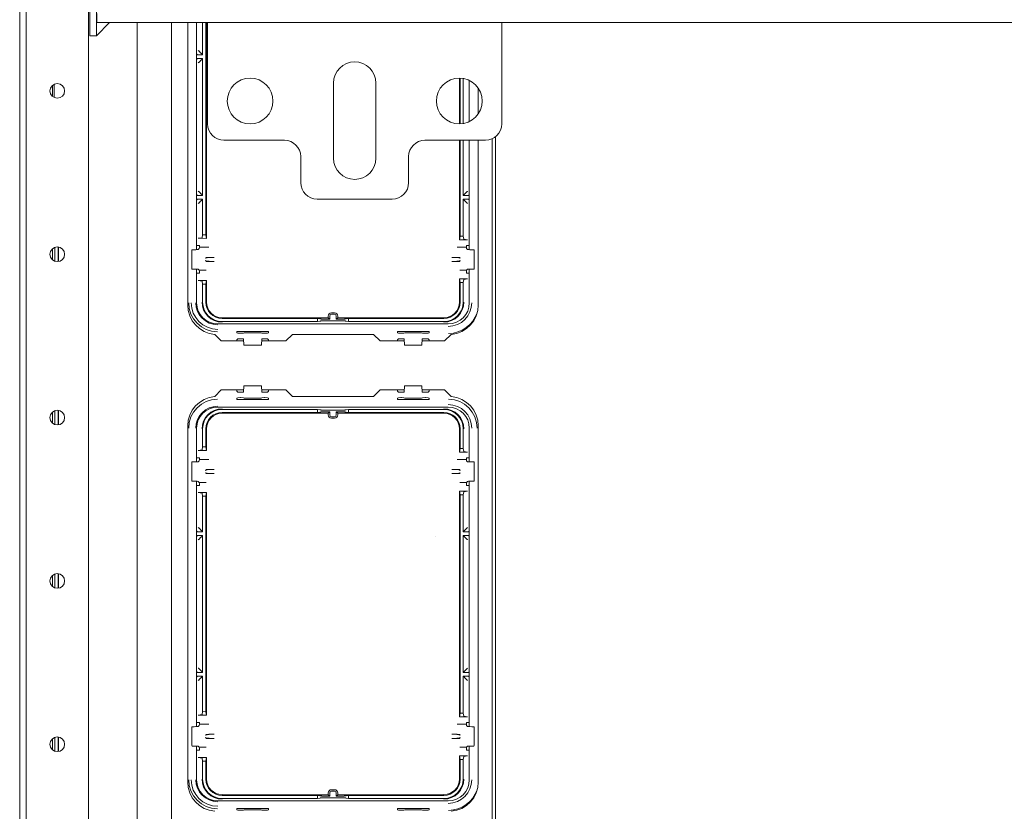
# Model space of a CAD drawing. Units: millimetres. Extents: x 1968 to 9305, y 379 to 6037.
# Drawn here: x 4326 to 4628, y 1097 to 1340 of the extents above; entities that cross this region are included whole.
import ezdxf

# ---------------------------------------------------------------- set-up
doc = ezdxf.new("R2010")
doc.units = ezdxf.units.MM
doc.layers.add('Trimetric', color=7, linetype='Continuous')

msp = doc.modelspace()

# ---------------------------------------------------------------- linework, layer by layer
at = {"layer": 'Trimetric', "color": 3, "linetype": 'Continuous', "lineweight": 18}
for p, q in [((4326.5, 450.13), (4326.5, 1435.53)), ((4380.63, 1269.23), (4380.63, 1338.73)), ((4464.07, 1321.02), (4464.07, 1308.44)), ((4336.5, 1319.5), (4336.5, 1316.15)), ((4464.07, 1302.73), (4464.07, 1269.23)), ((4336.5, 1269.5), (4336.5, 1266.15)), ((4337.29, 1265.69), (4337.29, 1269.95)), ((4338.27, 1265.59), (4338.27, 1270.05)), ((4380.63, 1252.96), (4380.63, 1263.27)), ((4464.07, 1263.27), (4464.07, 1252.96)), ((4457.61, 1246.5), (4387.09, 1246.5)), ((4402.63, 1244.19), (4392.94, 1244.19)), ((4392.94, 1244.19), (4392.94, 1244.01)), ((4392.95, 1243.76), (4392.94, 1244.01)), ((4392.96, 1241.62), (4392.94, 1241.28)), ((4392.95, 1243.76), (4393.27, 1243.64)), ((4392.96, 1241.62), (4393.27, 1241.93)), ((4393.27, 1243.64), (4394.03, 1243.63)), ((4393.27, 1241.93), (4394.03, 1241.96)), ((4394.03, 1243.63), (4394.17, 1243.63)), ((4394.03, 1241.96), (4394.17, 1241.96)), ((4394.17, 1243.63), (4394.93, 1243.64)), ((4394.17, 1241.96), (4394.93, 1241.93)), ((4394.93, 1243.64), (4395.21, 1243.74)), ((4394.93, 1241.93), (4395.01, 1241.86)), ((4395.01, 1241.86), (4395.02, 1241.74)), ((4395.02, 1241.74), (4395.11, 1240.21)), ((4395.21, 1243.74), (4400.35, 1243.74)), ((4400.35, 1243.74), (4400.63, 1243.64)), ((4400.46, 1240.21), (4400.54, 1241.74)), ((4400.54, 1241.74), (4400.55, 1241.86)), ((4400.55, 1241.86), (4400.63, 1241.93)), ((4400.63, 1243.64), (4401.39, 1243.63)), ((4400.63, 1241.93), (4401.39, 1241.96)), ((4401.39, 1243.63), (4401.54, 1243.63)), ((4401.39, 1241.96), (4401.54, 1241.96)), ((4401.54, 1243.63), (4402.3, 1243.64)), ((4401.54, 1241.96), (4402.3, 1241.93)), ((4402.3, 1243.64), (4402.62, 1243.76)), ((4402.3, 1241.93), (4402.61, 1241.62)), ((4402.62, 1241.28), (4402.61, 1241.62)), ((4402.63, 1244.01), (4402.62, 1243.76)), ((4402.63, 1244.01), (4402.63, 1244.19)), ((4442.07, 1244.19), (4451.75, 1244.19)), ((4442.07, 1244.01), (4442.07, 1244.19)), ((4442.07, 1244.01), (4442.08, 1243.76)), ((4442.09, 1241.62), (4442.07, 1241.28)), ((4442.4, 1243.64), (4442.08, 1243.76)), ((4442.4, 1241.93), (4442.09, 1241.62)), ((4443.16, 1243.63), (4442.4, 1243.64)), ((4443.16, 1241.96), (4442.4, 1241.93)), ((4443.3, 1243.63), (4443.16, 1243.63)), ((4443.3, 1241.96), (4443.16, 1241.96)), ((4444.06, 1243.64), (4443.3, 1243.63)), ((4444.06, 1241.93), (4443.3, 1241.96)), ((4444.34, 1243.74), (4444.06, 1243.64)), ((4444.14, 1241.86), (4444.06, 1241.93)), ((4444.15, 1241.74), (4444.14, 1241.86)), ((4444.24, 1240.21), (4444.15, 1241.74)), ((4449.48, 1243.74), (4444.34, 1243.74)), ((4449.76, 1243.64), (4449.48, 1243.74)), ((4449.67, 1241.74), (4449.58, 1240.21)), ((4449.68, 1241.86), (4449.67, 1241.74)), ((4449.76, 1241.93), (4449.68, 1241.86)), ((4450.52, 1243.63), (4449.76, 1243.64)), ((4450.52, 1241.96), (4449.76, 1241.93)), ((4450.67, 1243.63), (4450.52, 1243.63)), ((4450.67, 1241.96), (4450.52, 1241.96)), ((4451.43, 1243.64), (4450.67, 1243.63)), ((4451.43, 1241.93), (4450.67, 1241.96)), ((4451.75, 1243.76), (4451.43, 1243.64)), ((4451.74, 1241.62), (4451.43, 1241.93)), ((4451.75, 1241.28), (4451.74, 1241.62)), ((4451.75, 1244.19), (4451.75, 1244.01)), ((4451.75, 1243.76), (4451.75, 1244.01)), ((4395.11, 1240.21), (4395.12, 1240.09)), ((4395.12, 1240.09), (4395.21, 1240.01)), ((4395.21, 1240.01), (4400.36, 1240.01)), ((4400.36, 1240.01), (4400.44, 1240.09)), ((4400.44, 1240.09), (4400.46, 1240.21)), ((4444.25, 1240.09), (4444.24, 1240.21)), ((4444.34, 1240.01), (4444.25, 1240.09)), ((4449.49, 1240.01), (4444.34, 1240.01)), ((4449.57, 1240.09), (4449.49, 1240.01)), ((4449.58, 1240.21), (4449.57, 1240.09)), ((4392.94, 1226.28), (4392.96, 1225.93)), ((4395.02, 1225.81), (4395.11, 1227.35)), ((4395.11, 1227.35), (4395.12, 1227.46)), ((4395.12, 1227.46), (4395.21, 1227.55)), ((4395.21, 1227.55), (4400.36, 1227.55)), ((4400.36, 1227.55), (4400.44, 1227.46)), ((4400.44, 1227.46), (4400.46, 1227.35)), ((4400.46, 1227.35), (4400.54, 1225.81)), ((4402.61, 1225.93), (4402.62, 1226.28)), ((4442.07, 1226.28), (4442.09, 1225.93)), ((4444.24, 1227.35), (4444.15, 1225.81)), ((4444.25, 1227.46), (4444.24, 1227.35)), ((4444.34, 1227.55), (4444.25, 1227.46)), ((4449.49, 1227.55), (4444.34, 1227.55)), ((4449.57, 1227.46), (4449.49, 1227.55)), ((4449.58, 1227.35), (4449.57, 1227.46)), ((4449.67, 1225.81), (4449.58, 1227.35)), ((4451.74, 1225.93), (4451.75, 1226.28)), ((4392.95, 1223.8), (4392.94, 1223.54)), ((4392.94, 1223.37), (4392.94, 1223.54)), ((4402.63, 1223.37), (4392.94, 1223.37)), ((4392.95, 1223.8), (4393.27, 1223.92)), ((4392.96, 1225.93), (4393.27, 1225.62)), ((4393.27, 1225.62), (4394.03, 1225.59)), ((4393.27, 1223.92), (4394.03, 1223.93)), ((4394.03, 1225.59), (4394.17, 1225.59)), ((4394.03, 1223.93), (4394.17, 1223.93)), ((4394.17, 1225.59), (4394.93, 1225.62)), ((4394.17, 1223.93), (4394.93, 1223.92)), ((4394.93, 1225.62), (4395.01, 1225.7)), ((4394.93, 1223.92), (4395.21, 1223.81)), ((4395.01, 1225.7), (4395.02, 1225.81)), ((4395.21, 1223.81), (4400.35, 1223.81)), ((4400.35, 1223.81), (4400.63, 1223.92)), ((4400.54, 1225.81), (4400.55, 1225.7)), ((4400.55, 1225.7), (4400.63, 1225.62)), ((4400.63, 1225.62), (4401.39, 1225.59)), ((4400.63, 1223.92), (4401.39, 1223.93)), ((4401.39, 1225.59), (4401.54, 1225.59)), ((4401.39, 1223.93), (4401.54, 1223.93)), ((4401.54, 1225.59), (4402.3, 1225.62)), ((4401.54, 1223.93), (4402.3, 1223.92)), ((4402.3, 1225.62), (4402.61, 1225.93)), ((4402.3, 1223.92), (4402.62, 1223.8)), ((4402.63, 1223.55), (4402.62, 1223.8)), ((4402.63, 1223.55), (4402.63, 1223.37)), ((4442.07, 1223.55), (4442.08, 1223.8)), ((4442.07, 1223.55), (4442.07, 1223.37)), ((4442.07, 1223.37), (4451.75, 1223.37)), ((4442.4, 1223.92), (4442.08, 1223.8)), ((4442.4, 1225.62), (4442.09, 1225.93)), ((4443.16, 1225.59), (4442.4, 1225.62)), ((4443.16, 1223.93), (4442.4, 1223.92)), ((4443.3, 1225.59), (4443.16, 1225.59)), ((4443.3, 1223.93), (4443.16, 1223.93)), ((4444.06, 1225.62), (4443.3, 1225.59)), ((4444.06, 1223.92), (4443.3, 1223.93)), ((4444.14, 1225.7), (4444.06, 1225.62)), ((4444.34, 1223.81), (4444.06, 1223.92)), ((4444.15, 1225.81), (4444.14, 1225.7)), ((4449.48, 1223.81), (4444.34, 1223.81)), ((4449.76, 1223.92), (4449.48, 1223.81)), ((4449.68, 1225.7), (4449.67, 1225.81)), ((4449.76, 1225.62), (4449.68, 1225.7)), ((4450.52, 1225.59), (4449.76, 1225.62)), ((4450.52, 1223.93), (4449.76, 1223.92)), ((4450.67, 1225.59), (4450.52, 1225.59)), ((4450.67, 1223.93), (4450.52, 1223.93)), ((4451.43, 1225.62), (4450.67, 1225.59)), ((4451.43, 1223.92), (4450.67, 1223.93)), ((4451.74, 1225.93), (4451.43, 1225.62)), ((4451.75, 1223.8), (4451.43, 1223.92)), ((4451.75, 1223.8), (4451.75, 1223.54)), ((4451.75, 1223.37), (4451.75, 1223.54)), ((4387.09, 1221.05), (4457.61, 1221.05)), ((4336.5, 1219.51), (4336.5, 1216.15)), ((4337.29, 1215.68), (4337.29, 1219.96)), ((4338.27, 1215.58), (4338.27, 1220.06)), ((4380.63, 1204.28), (4380.63, 1214.59)), ((4464.07, 1214.59), (4464.07, 1204.28)), ((4380.63, 1123.23), (4380.63, 1198.33)), ((4464.07, 1198.33), (4464.07, 1123.23)), ((4453.8, 1181.55), (4453.8, 1181.56)), ((4336.5, 1169.51), (4336.5, 1166.15)), ((4337.29, 1165.69), (4337.29, 1169.96)), ((4338.27, 1165.59), (4338.27, 1170.05)), ((4336.5, 1119.51), (4336.5, 1116.15)), ((4337.29, 1115.68), (4337.29, 1119.95)), ((4338.27, 1115.59), (4338.27, 1120.05)), ((4380.63, 1106.96), (4380.63, 1117.27)), ((4464.07, 1117.27), (4464.07, 1106.96)), ((4457.61, 1100.5), (4387.09, 1100.5)), ((4402.63, 1098.19), (4392.94, 1098.19)), ((4392.94, 1098.19), (4392.94, 1098.01)), ((4392.95, 1097.76), (4392.94, 1098.01)), ((4392.95, 1097.76), (4393.27, 1097.64)), ((4393.27, 1097.64), (4394.03, 1097.63)), ((4394.03, 1097.63), (4394.17, 1097.63)), ((4394.17, 1097.63), (4394.93, 1097.64)), ((4394.93, 1097.64), (4395.21, 1097.74)), ((4395.21, 1097.74), (4400.35, 1097.74)), ((4400.35, 1097.74), (4400.63, 1097.64)), ((4400.63, 1097.64), (4401.39, 1097.63)), ((4401.39, 1097.63), (4401.54, 1097.63)), ((4401.54, 1097.63), (4402.3, 1097.64)), ((4402.3, 1097.64), (4402.62, 1097.76)), ((4402.63, 1098.01), (4402.62, 1097.76)), ((4402.63, 1098.01), (4402.63, 1098.19)), ((4442.07, 1098.19), (4451.75, 1098.19)), ((4442.07, 1098.01), (4442.07, 1098.19)), ((4442.07, 1098.01), (4442.08, 1097.76)), ((4442.4, 1097.64), (4442.08, 1097.76)), ((4443.16, 1097.63), (4442.4, 1097.64)), ((4443.3, 1097.63), (4443.16, 1097.63)), ((4444.06, 1097.64), (4443.3, 1097.63)), ((4444.34, 1097.74), (4444.06, 1097.64)), ((4449.48, 1097.74), (4444.34, 1097.74)), ((4449.76, 1097.64), (4449.48, 1097.74)), ((4450.52, 1097.63), (4449.76, 1097.64)), ((4450.67, 1097.63), (4450.52, 1097.63)), ((4451.43, 1097.64), (4450.67, 1097.63)), ((4451.75, 1097.76), (4451.43, 1097.64)), ((4451.75, 1098.19), (4451.75, 1098.01)), ((4451.75, 1097.76), (4451.75, 1098.01))]:
    msp.add_line(p, q, dxfattribs=at)
at = {"layer": 'Trimetric', "color": 123, "linetype": 'Continuous', "lineweight": 18}
for p, q in [((4328.5, 452.83), (4328.5, 1432.83)), ((4347.5, 1425.33), (4347.5, 460.33))]:
    msp.add_line(p, q, dxfattribs=at)
at = {"layer": 'Trimetric', "color": 30, "linetype": 'Continuous', "lineweight": 18}
for p, q in [((4348, 1334.73), (4348, 1400.33)), ((4350, 1334.73), (4350, 1400.33)), ((4384.01, 1338.73), (4350.1, 1338.73)), ((4874, 1338.73), (4474, 1338.73)), ((4350, 1334.73), (4348, 1334.73))]:
    msp.add_line(p, q, dxfattribs=at)
at = {"layer": 'Trimetric', "color": 1, "linetype": 'Continuous', "lineweight": 18}
for p, q in [((4350, 1338.73), (4354, 1338.73)), ((4354, 1338.73), (4350, 1334.73))]:
    msp.add_line(p, q, dxfattribs=at)
at = {"layer": 'Trimetric', "color": 43, "linetype": 'Continuous', "lineweight": 18}
for p, q in [((4362.4, 1338.72), (4362.4, 790.78)), ((4372.9, 790.78), (4372.9, 1338.72)), ((4471.1, 1303.19), (4471.1, 793.78)), ((4472.1, 1303.8), (4472.1, 793.78)), ((4338.33, 1270.05), (4338.33, 1265.59)), ((4338.33, 1220.04), (4338.33, 1215.59)), ((4338.33, 1170.05), (4338.33, 1165.6)), ((4338.33, 1120.04), (4338.33, 1115.59))]:
    msp.add_line(p, q, dxfattribs=at)
at = {"layer": 'Trimetric', "color": 9, "linetype": 'Continuous', "lineweight": 18}
for p, q in [((4377.9, 1338.73), (4377.9, 1252.28)), ((4466.8, 1310.81), (4466.8, 1318.65)), ((4466.8, 1252.28), (4466.8, 1302.73)), ((4386.16, 1243.31), (4388.19, 1241.28)), ((4388.19, 1241.28), (4395.05, 1241.28)), ((4400.51, 1241.28), (4407.94, 1241.28)), ((4407.94, 1241.28), (4409.94, 1243.28)), ((4409.94, 1243.28), (4434.76, 1243.28)), ((4434.76, 1243.28), (4436.76, 1241.28)), ((4436.76, 1241.28), (4444.18, 1241.28)), ((4449.64, 1241.28), (4456.51, 1241.28)), ((4456.51, 1241.28), (4458.54, 1243.31)), ((4388.19, 1226.28), (4386.16, 1224.25)), ((4395.05, 1226.28), (4388.19, 1226.28)), ((4407.94, 1226.28), (4400.51, 1226.28)), ((4409.94, 1224.28), (4407.94, 1226.28)), ((4436.76, 1226.28), (4434.76, 1224.28)), ((4444.18, 1226.28), (4436.76, 1226.28)), ((4456.51, 1226.28), (4449.64, 1226.28)), ((4458.54, 1224.25), (4456.51, 1226.28)), ((4434.76, 1224.28), (4409.94, 1224.28)), ((4377.9, 1215.28), (4377.9, 1106.28)), ((4466.8, 1106.28), (4466.8, 1215.28))]:
    msp.add_line(p, q, dxfattribs=at)
at = {"layer": 'Trimetric', "color": 11, "linetype": 'Continuous', "lineweight": 18}
for p, q in [((4382.48, 1328.87), (4382.48, 1338.73)), ((4383.43, 1273.81), (4383.43, 1338.73)), ((4383.65, 1272.69), (4383.65, 1338.73)), ((4380.71, 1329.06), (4380.63, 1329.13)), ((4380.86, 1328.9), (4380.71, 1329.06)), ((4380.86, 1328.9), (4381.62, 1328.87)), ((4382.48, 1328.87), (4381.62, 1328.87)), ((4382.48, 1328.87), (4382.29, 1329.06)), ((4380.71, 1327.55), (4380.63, 1327.47)), ((4380.86, 1327.7), (4380.71, 1327.55)), ((4381.62, 1327.73), (4380.86, 1327.7)), ((4382.48, 1327.73), (4381.62, 1327.73)), ((4382.48, 1327.73), (4382.29, 1327.55)), ((4382.48, 1285.83), (4382.48, 1327.73)), ((4461.04, 1307.73), (4461.04, 1321.73)), ((4461.26, 1307.73), (4461.26, 1321.72)), ((4462.22, 1307.83), (4462.22, 1321.62)), ((4461.04, 1272.22), (4461.04, 1302.73)), ((4461.26, 1273.33), (4461.26, 1302.73)), ((4462.22, 1285.83), (4462.22, 1302.73)), ((4380.71, 1286.01), (4380.63, 1286.09)), ((4380.71, 1284.5), (4380.63, 1284.42)), ((4380.86, 1285.85), (4380.71, 1286.01)), ((4380.86, 1284.66), (4380.71, 1284.5)), ((4380.86, 1285.85), (4381.62, 1285.83)), ((4381.62, 1284.68), (4380.86, 1284.66)), ((4382.48, 1285.83), (4381.62, 1285.83)), ((4382.48, 1284.68), (4381.62, 1284.68)), ((4382.48, 1285.83), (4382.29, 1286.01)), ((4382.48, 1284.68), (4382.29, 1284.5)), ((4382.48, 1273.82), (4382.48, 1284.68)), ((4462.22, 1285.83), (4462.4, 1286.01)), ((4462.22, 1285.83), (4463.07, 1285.83)), ((4462.22, 1284.68), (4463.07, 1284.68)), ((4462.22, 1284.68), (4462.4, 1284.5)), ((4462.22, 1273.33), (4462.22, 1284.68)), ((4463.07, 1285.83), (4463.83, 1285.85)), ((4463.83, 1284.66), (4463.07, 1284.68)), ((4463.83, 1285.85), (4463.99, 1286.01)), ((4463.83, 1284.66), (4463.99, 1284.5)), ((4464.07, 1286.09), (4463.99, 1286.01)), ((4464.07, 1284.42), (4463.99, 1284.5)), ((4382.29, 1272.9), (4381.15, 1272.71)), ((4383.65, 1272.69), (4381.15, 1272.71)), ((4382.29, 1272.9), (4382.48, 1273.82)), ((4383.43, 1273.81), (4382.48, 1273.82)), ((4383.65, 1272.69), (4383.43, 1273.81)), ((4461.04, 1272.22), (4461.26, 1273.33)), ((4463.54, 1272.2), (4461.04, 1272.22)), ((4462.22, 1273.33), (4461.26, 1273.33)), ((4462.4, 1272.4), (4462.22, 1273.33)), ((4463.54, 1272.2), (4462.4, 1272.4)), ((4379.29, 1269.21), (4379.17, 1269.09)), ((4379.17, 1269.09), (4379.17, 1263.41)), ((4379.9, 1269.21), (4379.29, 1269.21)), ((4379.9, 1269.21), (4380.44, 1269.22)), ((4380.44, 1269.22), (4380.84, 1269.24)), ((4380.63, 1270.48), (4381.47, 1270.48)), ((4380.84, 1269.24), (4381.14, 1269.26)), ((4381.46, 1269.58), (4381.14, 1269.26)), ((4381.47, 1269.96), (4381.46, 1269.58)), ((4381.47, 1269.96), (4381.47, 1270.48)), ((4384.37, 1269.96), (4381.47, 1269.96)), ((4460.32, 1269.96), (4463.22, 1269.96)), ((4464.07, 1270.48), (4463.22, 1270.48)), ((4463.22, 1270.48), (4463.22, 1269.96)), ((4463.22, 1269.96), (4463.23, 1269.58)), ((4463.23, 1269.58), (4463.55, 1269.26)), ((4463.85, 1269.24), (4463.55, 1269.26)), ((4464.26, 1269.22), (4463.85, 1269.24)), ((4464.8, 1269.21), (4464.26, 1269.22)), ((4464.8, 1269.21), (4465.4, 1269.21)), ((4465.4, 1269.21), (4465.53, 1269.09)), ((4465.53, 1269.09), (4465.53, 1263.41)), ((4383.38, 1266.63), (4383.61, 1266.86)), ((4383.86, 1266.76), (4383.38, 1266.63)), ((4383.61, 1265.64), (4383.38, 1265.87)), ((4383.38, 1265.87), (4383.86, 1265.74)), ((4383.61, 1266.86), (4384.37, 1266.88)), ((4384.37, 1265.61), (4383.61, 1265.64)), ((4383.86, 1266.76), (4384.43, 1266.84)), ((4383.86, 1265.74), (4384.43, 1265.66)), ((4384.37, 1266.88), (4385.98, 1266.88)), ((4385.98, 1265.61), (4384.37, 1265.61)), ((4385.98, 1266.88), (4384.43, 1266.84)), ((4384.43, 1265.66), (4385.98, 1265.61)), ((4458.72, 1266.88), (4460.26, 1266.84)), ((4460.32, 1266.88), (4458.72, 1266.88)), ((4460.26, 1265.66), (4458.72, 1265.61)), ((4458.72, 1265.61), (4460.32, 1265.61)), ((4460.84, 1266.76), (4460.26, 1266.84)), ((4460.84, 1265.74), (4460.26, 1265.66)), ((4461.08, 1266.86), (4460.32, 1266.88)), ((4460.32, 1265.61), (4461.08, 1265.64)), ((4460.84, 1266.76), (4461.31, 1266.63)), ((4461.31, 1265.87), (4460.84, 1265.74)), ((4461.31, 1266.63), (4461.08, 1266.86)), ((4461.08, 1265.64), (4461.31, 1265.87)), ((4379.17, 1263.41), (4379.29, 1263.29)), ((4379.29, 1263.29), (4379.9, 1263.29)), ((4380.44, 1263.28), (4379.9, 1263.29)), ((4380.84, 1263.26), (4380.44, 1263.28)), ((4381.14, 1263.24), (4380.84, 1263.26)), ((4381.14, 1263.24), (4381.46, 1262.92)), ((4383.58, 1262.92), (4381.46, 1262.92)), ((4381.46, 1262.92), (4381.47, 1262.54)), ((4381.47, 1262.02), (4381.47, 1262.54)), ((4461.12, 1262.92), (4463.23, 1262.92)), ((4463.23, 1262.92), (4463.22, 1262.54)), ((4463.22, 1262.54), (4463.22, 1262.02)), ((4463.55, 1263.24), (4463.23, 1262.92)), ((4463.55, 1263.24), (4463.85, 1263.26)), ((4463.85, 1263.26), (4464.26, 1263.28)), ((4464.26, 1263.28), (4464.8, 1263.29)), ((4465.4, 1263.29), (4464.8, 1263.29)), ((4465.53, 1263.41), (4465.4, 1263.29)), ((4380.63, 1262.02), (4381.47, 1262.02)), ((4381.15, 1259.79), (4383.65, 1259.81)), ((4381.15, 1259.79), (4382.29, 1259.6)), ((4382.29, 1259.6), (4382.48, 1258.68)), ((4383.65, 1259.81), (4383.43, 1258.69)), ((4383.65, 1253.17), (4383.65, 1259.81)), ((4461.04, 1260.28), (4463.54, 1260.3)), ((4461.26, 1259.16), (4461.04, 1260.28)), ((4461.04, 1253.17), (4461.04, 1260.28)), ((4462.22, 1259.17), (4462.4, 1260.1)), ((4462.4, 1260.1), (4463.54, 1260.3)), ((4464.07, 1262.02), (4463.22, 1262.02)), ((4382.48, 1258.68), (4383.43, 1258.69)), ((4382.48, 1253.17), (4382.48, 1258.68)), ((4383.43, 1253.17), (4383.43, 1258.69)), ((4461.26, 1259.16), (4462.22, 1259.17)), ((4461.26, 1253.17), (4461.26, 1259.16)), ((4462.22, 1253.17), (4462.22, 1259.17)), ((4388.41, 1248.4), (4420.9, 1248.4)), ((4388.41, 1248.18), (4417.58, 1248.18)), ((4417.59, 1247.23), (4388.41, 1247.23)), ((4417.58, 1248.18), (4418.35, 1248.03)), ((4417.59, 1247.23), (4417.58, 1248.18)), ((4417.59, 1247.23), (4418.36, 1247.38)), ((4420.74, 1247.96), (4421.34, 1247.96)), ((4420.74, 1247.45), (4423.95, 1247.45)), ((4420.9, 1248.4), (4420.9, 1248.92)), ((4421.34, 1247.96), (4420.9, 1248.4)), ((4421.34, 1247.96), (4421.34, 1248.92)), ((4422.8, 1249.91), (4421.89, 1249.91)), ((4422.8, 1249.46), (4421.89, 1249.46)), ((4423.35, 1247.96), (4423.35, 1248.92)), ((4423.35, 1247.96), (4423.79, 1248.4)), ((4423.35, 1247.96), (4423.96, 1247.96)), ((4423.79, 1248.4), (4423.79, 1248.92)), ((4423.79, 1248.4), (4456.28, 1248.4)), ((4427.11, 1248.18), (4426.34, 1248.03)), ((4427.1, 1247.23), (4426.34, 1247.38)), ((4427.1, 1247.23), (4427.11, 1248.18)), ((4456.28, 1247.23), (4427.1, 1247.23)), ((4427.11, 1248.18), (4456.28, 1248.18)), ((4417.58, 1220.33), (4388.41, 1220.33)), ((4417.58, 1220.33), (4418.35, 1220.17)), ((4417.58, 1219.37), (4417.58, 1220.33)), ((4420.73, 1220.1), (4423.96, 1220.1)), ((4427.12, 1220.33), (4426.35, 1220.17)), ((4427.11, 1219.37), (4427.12, 1220.33)), ((4456.28, 1220.33), (4427.12, 1220.33)), ((4388.41, 1219.37), (4417.58, 1219.37)), ((4388.41, 1219.15), (4420.9, 1219.15)), ((4417.58, 1219.37), (4418.35, 1219.52)), ((4420.73, 1219.59), (4421.34, 1219.59)), ((4421.34, 1219.59), (4420.9, 1219.15)), ((4420.9, 1219.15), (4420.9, 1218.64)), ((4421.34, 1219.59), (4421.34, 1218.64)), ((4421.89, 1218.09), (4422.8, 1218.09)), ((4421.89, 1217.65), (4422.8, 1217.65)), ((4423.35, 1219.59), (4423.79, 1219.15)), ((4423.35, 1219.59), (4423.96, 1219.59)), ((4423.35, 1219.59), (4423.35, 1218.64)), ((4423.79, 1219.15), (4456.28, 1219.15)), ((4423.79, 1219.15), (4423.79, 1218.64)), ((4427.11, 1219.37), (4426.34, 1219.52)), ((4427.11, 1219.37), (4456.28, 1219.37)), ((4382.48, 1208.87), (4382.48, 1214.39)), ((4383.43, 1208.87), (4383.43, 1214.39)), ((4383.65, 1207.75), (4383.65, 1214.39)), ((4461.04, 1207.27), (4461.04, 1214.39)), ((4461.26, 1208.39), (4461.26, 1214.39)), ((4462.22, 1208.38), (4462.22, 1214.39)), ((4382.48, 1208.87), (4382.29, 1207.95)), ((4382.48, 1208.87), (4383.43, 1208.87)), ((4383.43, 1208.87), (4383.65, 1207.75)), ((4461.04, 1207.27), (4461.26, 1208.39)), ((4461.26, 1208.39), (4462.22, 1208.38)), ((4462.4, 1207.46), (4462.22, 1208.38)), ((4380.63, 1205.53), (4381.47, 1205.53)), ((4382.29, 1207.95), (4381.15, 1207.76)), ((4381.15, 1207.76), (4383.65, 1207.75)), ((4381.47, 1205.01), (4381.47, 1205.53)), ((4461.04, 1207.27), (4463.54, 1207.26)), ((4463.54, 1207.26), (4462.4, 1207.46)), ((4464.07, 1205.53), (4463.22, 1205.53)), ((4463.22, 1205.53), (4463.22, 1205.01)), ((4379.29, 1204.27), (4379.17, 1204.14)), ((4379.17, 1204.14), (4379.17, 1198.47)), ((4379.9, 1204.27), (4379.29, 1204.27)), ((4379.9, 1204.27), (4380.44, 1204.28)), ((4380.44, 1204.28), (4380.84, 1204.29)), ((4380.84, 1204.29), (4381.14, 1204.31)), ((4381.46, 1204.63), (4381.14, 1204.31)), ((4381.47, 1205.01), (4381.46, 1204.63)), ((4384.37, 1205.01), (4381.47, 1205.01)), ((4460.32, 1205.01), (4463.22, 1205.01)), ((4463.22, 1205.01), (4463.23, 1204.63)), ((4463.23, 1204.63), (4463.55, 1204.31)), ((4463.85, 1204.29), (4463.55, 1204.31)), ((4464.26, 1204.28), (4463.85, 1204.29)), ((4464.8, 1204.27), (4464.26, 1204.28)), ((4464.8, 1204.27), (4465.4, 1204.27)), ((4465.4, 1204.27), (4465.53, 1204.14)), ((4465.53, 1204.14), (4465.53, 1198.47)), ((4383.38, 1201.68), (4383.61, 1201.91)), ((4383.86, 1201.81), (4383.38, 1201.68)), ((4383.61, 1200.7), (4383.38, 1200.93)), ((4383.38, 1200.93), (4383.86, 1200.8)), ((4383.61, 1201.91), (4384.37, 1201.94)), ((4384.37, 1200.67), (4383.61, 1200.7)), ((4383.86, 1201.81), (4384.43, 1201.9)), ((4383.86, 1200.8), (4384.43, 1200.71)), ((4384.37, 1201.94), (4385.98, 1201.94)), ((4385.98, 1200.67), (4384.37, 1200.67)), ((4385.98, 1201.94), (4384.43, 1201.9)), ((4384.43, 1200.71), (4385.98, 1200.67)), ((4458.72, 1201.94), (4460.26, 1201.9)), ((4460.32, 1201.94), (4458.72, 1201.94)), ((4460.26, 1200.71), (4458.72, 1200.67)), ((4458.72, 1200.67), (4460.32, 1200.67)), ((4460.84, 1201.81), (4460.26, 1201.9)), ((4460.84, 1200.8), (4460.26, 1200.71)), ((4461.08, 1201.91), (4460.32, 1201.94)), ((4460.32, 1200.67), (4461.08, 1200.7)), ((4460.84, 1201.81), (4461.31, 1201.68)), ((4461.31, 1200.93), (4460.84, 1200.8)), ((4461.31, 1201.68), (4461.08, 1201.91)), ((4461.08, 1200.7), (4461.31, 1200.93)), ((4379.17, 1198.47), (4379.29, 1198.34)), ((4379.29, 1198.34), (4379.9, 1198.34)), ((4380.44, 1198.33), (4379.9, 1198.34)), ((4380.84, 1198.32), (4380.44, 1198.33)), ((4380.63, 1197.08), (4381.47, 1197.08)), ((4381.14, 1198.29), (4380.84, 1198.32)), ((4381.14, 1198.29), (4381.46, 1197.98)), ((4383.58, 1197.98), (4381.46, 1197.98)), ((4381.46, 1197.98), (4381.47, 1197.59)), ((4381.47, 1197.08), (4381.47, 1197.59)), ((4461.12, 1197.98), (4463.23, 1197.98)), ((4463.23, 1197.98), (4463.22, 1197.59)), ((4463.22, 1197.59), (4463.22, 1197.08)), ((4464.07, 1197.08), (4463.22, 1197.08)), ((4463.55, 1198.29), (4463.23, 1197.98)), ((4463.55, 1198.29), (4463.85, 1198.32)), ((4463.85, 1198.32), (4464.26, 1198.33)), ((4464.26, 1198.33), (4464.8, 1198.34)), ((4465.4, 1198.34), (4464.8, 1198.34)), ((4465.53, 1198.47), (4465.4, 1198.34)), ((4383.65, 1194.86), (4381.15, 1194.85)), ((4381.15, 1194.85), (4382.29, 1194.66)), ((4382.29, 1194.66), (4382.48, 1193.74)), ((4382.48, 1182.87), (4382.48, 1193.74)), ((4383.43, 1193.74), (4382.48, 1193.74)), ((4383.65, 1194.86), (4383.43, 1193.74)), ((4383.43, 1127.81), (4383.43, 1193.74)), ((4383.65, 1126.69), (4383.65, 1194.86)), ((4463.54, 1195.35), (4461.04, 1195.34)), ((4461.04, 1195.34), (4461.26, 1194.22)), ((4461.04, 1126.22), (4461.04, 1195.34)), ((4462.22, 1194.23), (4461.26, 1194.22)), ((4461.26, 1127.33), (4461.26, 1194.22)), ((4462.4, 1195.15), (4462.22, 1194.23)), ((4462.22, 1182.87), (4462.22, 1194.23)), ((4462.4, 1195.15), (4463.54, 1195.35)), ((4380.71, 1183.06), (4380.63, 1183.13)), ((4380.71, 1181.55), (4380.63, 1181.47)), ((4380.86, 1182.9), (4380.71, 1183.06)), ((4380.86, 1181.7), (4380.71, 1181.55)), ((4380.86, 1182.9), (4381.62, 1182.87)), ((4381.62, 1181.73), (4380.86, 1181.7)), ((4382.48, 1182.87), (4381.62, 1182.87)), ((4382.48, 1181.73), (4381.62, 1181.73)), ((4382.48, 1182.87), (4382.29, 1183.06)), ((4382.48, 1181.73), (4382.29, 1181.55)), ((4382.48, 1139.83), (4382.48, 1181.73)), ((4462.22, 1182.87), (4462.4, 1183.06)), ((4462.22, 1182.87), (4463.07, 1182.87)), ((4462.22, 1181.73), (4463.07, 1181.73)), ((4462.22, 1139.83), (4462.22, 1181.73)), ((4462.22, 1181.73), (4462.4, 1181.55)), ((4463.07, 1182.87), (4463.83, 1182.9)), ((4463.83, 1181.7), (4463.07, 1181.73)), ((4463.83, 1182.9), (4463.99, 1183.06)), ((4463.83, 1181.7), (4463.99, 1181.55)), ((4464.07, 1183.13), (4463.99, 1183.06)), ((4464.07, 1181.47), (4463.99, 1181.55)), ((4380.71, 1140.01), (4380.63, 1140.09)), ((4380.86, 1139.85), (4380.71, 1140.01)), ((4380.86, 1139.85), (4381.62, 1139.83)), ((4382.48, 1139.83), (4381.62, 1139.83)), ((4382.48, 1139.83), (4382.29, 1140.01)), ((4462.22, 1139.83), (4462.4, 1140.01)), ((4462.22, 1139.83), (4463.07, 1139.83)), ((4463.07, 1139.83), (4463.83, 1139.85)), ((4463.83, 1139.85), (4463.99, 1140.01)), ((4464.07, 1140.09), (4463.99, 1140.01)), ((4380.71, 1138.5), (4380.63, 1138.42)), ((4380.86, 1138.66), (4380.71, 1138.5)), ((4381.62, 1138.68), (4380.86, 1138.66)), ((4382.48, 1138.68), (4381.62, 1138.68)), ((4382.48, 1138.68), (4382.29, 1138.5)), ((4382.48, 1127.82), (4382.48, 1138.68)), ((4462.22, 1127.33), (4462.22, 1138.68)), ((4462.22, 1138.68), (4463.07, 1138.68)), ((4462.22, 1138.68), (4462.4, 1138.5)), ((4463.83, 1138.66), (4463.07, 1138.68)), ((4463.83, 1138.66), (4463.99, 1138.5)), ((4464.07, 1138.42), (4463.99, 1138.5)), ((4382.29, 1126.9), (4381.15, 1126.71)), ((4383.65, 1126.69), (4381.15, 1126.71)), ((4382.29, 1126.9), (4382.48, 1127.82)), ((4383.43, 1127.81), (4382.48, 1127.82)), ((4383.65, 1126.69), (4383.43, 1127.81)), ((4461.04, 1126.22), (4461.26, 1127.33)), ((4462.22, 1127.33), (4461.26, 1127.33)), ((4462.4, 1126.4), (4462.22, 1127.33)), ((4380.63, 1124.48), (4381.47, 1124.48)), ((4381.47, 1123.96), (4381.46, 1123.58)), ((4381.47, 1123.96), (4381.47, 1124.48)), ((4384.37, 1123.96), (4381.47, 1123.96)), ((4460.32, 1123.96), (4463.22, 1123.96)), ((4463.54, 1126.2), (4461.04, 1126.22)), ((4463.54, 1126.2), (4462.4, 1126.4)), ((4464.07, 1124.48), (4463.22, 1124.48)), ((4463.22, 1124.48), (4463.22, 1123.96)), ((4463.22, 1123.96), (4463.23, 1123.58)), ((4379.29, 1123.21), (4379.17, 1123.09)), ((4379.17, 1123.09), (4379.17, 1117.41)), ((4379.9, 1123.21), (4379.29, 1123.21)), ((4379.9, 1123.21), (4380.44, 1123.22)), ((4380.44, 1123.22), (4380.84, 1123.24)), ((4380.84, 1123.24), (4381.14, 1123.26)), ((4381.46, 1123.58), (4381.14, 1123.26)), ((4383.38, 1120.63), (4383.61, 1120.86)), ((4383.86, 1120.76), (4383.38, 1120.63)), ((4383.61, 1120.86), (4384.37, 1120.88)), ((4383.86, 1120.76), (4384.43, 1120.84)), ((4384.37, 1120.88), (4385.98, 1120.88)), ((4385.98, 1120.88), (4384.43, 1120.84)), ((4458.72, 1120.88), (4460.26, 1120.84)), ((4460.32, 1120.88), (4458.72, 1120.88)), ((4460.84, 1120.76), (4460.26, 1120.84)), ((4461.08, 1120.86), (4460.32, 1120.88)), ((4460.84, 1120.76), (4461.31, 1120.63)), ((4461.31, 1120.63), (4461.08, 1120.86)), ((4463.23, 1123.58), (4463.55, 1123.26)), ((4463.85, 1123.24), (4463.55, 1123.26)), ((4464.26, 1123.22), (4463.85, 1123.24)), ((4464.8, 1123.21), (4464.26, 1123.22)), ((4464.8, 1123.21), (4465.4, 1123.21)), ((4465.4, 1123.21), (4465.53, 1123.09)), ((4465.53, 1123.09), (4465.53, 1117.41)), ((4383.61, 1119.64), (4383.38, 1119.87)), ((4383.38, 1119.87), (4383.86, 1119.74)), ((4384.37, 1119.61), (4383.61, 1119.64)), ((4383.86, 1119.74), (4384.43, 1119.66)), ((4385.98, 1119.61), (4384.37, 1119.61)), ((4384.43, 1119.66), (4385.98, 1119.61)), ((4460.26, 1119.66), (4458.72, 1119.61)), ((4458.72, 1119.61), (4460.32, 1119.61)), ((4460.84, 1119.74), (4460.26, 1119.66)), ((4460.32, 1119.61), (4461.08, 1119.64)), ((4461.31, 1119.87), (4460.84, 1119.74)), ((4461.08, 1119.64), (4461.31, 1119.87)), ((4379.17, 1117.41), (4379.29, 1117.29)), ((4379.29, 1117.29), (4379.9, 1117.29)), ((4380.44, 1117.28), (4379.9, 1117.29)), ((4380.84, 1117.26), (4380.44, 1117.28)), ((4380.63, 1116.02), (4381.47, 1116.02)), ((4381.14, 1117.24), (4380.84, 1117.26)), ((4381.14, 1117.24), (4381.46, 1116.92)), ((4383.58, 1116.92), (4381.46, 1116.92)), ((4381.46, 1116.92), (4381.47, 1116.54)), ((4381.47, 1116.02), (4381.47, 1116.54)), ((4461.12, 1116.92), (4463.23, 1116.92)), ((4463.23, 1116.92), (4463.22, 1116.54)), ((4463.22, 1116.54), (4463.22, 1116.02)), ((4464.07, 1116.02), (4463.22, 1116.02)), ((4463.55, 1117.24), (4463.23, 1116.92)), ((4463.55, 1117.24), (4463.85, 1117.26)), ((4463.85, 1117.26), (4464.26, 1117.28)), ((4464.26, 1117.28), (4464.8, 1117.29)), ((4465.4, 1117.29), (4464.8, 1117.29)), ((4465.53, 1117.41), (4465.4, 1117.29)), ((4381.15, 1113.79), (4383.65, 1113.81)), ((4381.15, 1113.79), (4382.29, 1113.6)), ((4382.29, 1113.6), (4382.48, 1112.68)), ((4382.48, 1112.68), (4383.43, 1112.69)), ((4382.48, 1107.17), (4382.48, 1112.68)), ((4383.65, 1113.81), (4383.43, 1112.69)), ((4383.43, 1107.17), (4383.43, 1112.69)), ((4383.65, 1107.17), (4383.65, 1113.81)), ((4461.04, 1114.28), (4463.54, 1114.3)), ((4461.26, 1113.16), (4461.04, 1114.28)), ((4461.04, 1107.17), (4461.04, 1114.28)), ((4461.26, 1113.16), (4462.22, 1113.17)), ((4461.26, 1107.17), (4461.26, 1113.16)), ((4462.22, 1113.17), (4462.4, 1114.1)), ((4462.22, 1107.17), (4462.22, 1113.17)), ((4462.4, 1114.1), (4463.54, 1114.3)), ((4420.9, 1102.4), (4420.9, 1102.92)), ((4421.34, 1101.96), (4421.34, 1102.92)), ((4422.8, 1103.91), (4421.89, 1103.91)), ((4422.8, 1103.46), (4421.89, 1103.46)), ((4423.35, 1101.96), (4423.35, 1102.92)), ((4423.79, 1102.4), (4423.79, 1102.92)), ((4388.41, 1102.4), (4420.9, 1102.4)), ((4388.41, 1102.18), (4417.58, 1102.18)), ((4417.59, 1101.23), (4388.41, 1101.23)), ((4417.58, 1102.18), (4418.35, 1102.03)), ((4417.59, 1101.23), (4417.58, 1102.18)), ((4417.59, 1101.23), (4418.36, 1101.38)), ((4420.74, 1101.96), (4421.34, 1101.96)), ((4420.74, 1101.45), (4423.95, 1101.45)), ((4421.34, 1101.96), (4420.9, 1102.4)), ((4423.35, 1101.96), (4423.79, 1102.4)), ((4423.35, 1101.96), (4423.96, 1101.96)), ((4423.79, 1102.4), (4456.28, 1102.4)), ((4427.11, 1102.18), (4426.34, 1102.03)), ((4427.1, 1101.23), (4426.34, 1101.38)), ((4427.1, 1101.23), (4427.11, 1102.18)), ((4456.28, 1101.23), (4427.1, 1101.23)), ((4427.11, 1102.18), (4456.28, 1102.18))]:
    msp.add_line(p, q, dxfattribs=at)
at = {"layer": 'Trimetric', "color": 163, "linetype": 'Continuous', "lineweight": 18}
for p, q in [((4474, 1338.73), (4384, 1338.73)), ((4384, 1307.73), (4384, 1334.23)), ((4474, 1334.23), (4474, 1307.73)), ((4422.5, 1297.23), (4422.5, 1320.23)), ((4435.5, 1320.23), (4435.5, 1297.23)), ((4389, 1302.73), (4407.5, 1302.73)), ((4450.5, 1302.73), (4469, 1302.73)), ((4412.5, 1297.73), (4412.5, 1289.73)), ((4445.5, 1289.73), (4445.5, 1297.73)), ((4440.5, 1284.73), (4417.5, 1284.73))]:
    msp.add_line(p, q, dxfattribs=at)
at = {"layer": 'Trimetric', "color": 251, "linetype": 'Continuous', "lineweight": 18}
msp.add_line((4337.03, 1315.79), (4337.03, 1319.86), dxfattribs=at)
at = {"layer": 'Trimetric', "color": 123, "linetype": 'Continuous', "lineweight": 18}
for centre in [(4338, 1317.83), (4338, 1267.83), (4338, 1217.83), (4338, 1167.83), (4338, 1117.83)]:
    msp.add_circle(centre, 2.25, dxfattribs=at)
at = {"layer": 'Trimetric', "color": 163, "linetype": 'Continuous', "lineweight": 18}
for centre in [(4397, 1314.73), (4461, 1314.73)]:
    msp.add_circle(centre, 7, dxfattribs=at)
for centre, radius, start, end in [((4429, 1320.23), 6.5, 0, 180), ((4389, 1307.73), 5, 180, 270), ((4469, 1307.73), 5, 270, 0), ((4407.5, 1297.73), 5, 0, 90), ((4450.5, 1297.73), 5, 90, 180), ((4429, 1297.23), 6.5, 180, 0), ((4417.5, 1289.73), 5, 180, 270), ((4440.5, 1289.73), 5, 270, 0)]:
    msp.add_arc(centre, radius, start, end, dxfattribs=at)
at = {"layer": 'Trimetric', "color": 9, "linetype": 'Continuous', "lineweight": 18}
for centre, start, end in [((4386.9, 1252.28), 180, 265.2804), ((4457.8, 1252.28), 274.7196, 0), ((4386.9, 1215.28), 94.7196, 180), ((4457.8, 1215.28), 0, 85.2804), ((4386.9, 1106.28), 180, 265.2804), ((4457.8, 1106.28), 274.7196, 0)]:
    msp.add_arc(centre, 9, start, end, dxfattribs=at)
at = {"layer": 'Trimetric', "color": 3, "linetype": 'Continuous', "lineweight": 18}
for centre, radius, start, end in [((4387.09, 1252.96), 8.87, 180, 269.3307), ((4387.09, 1252.96), 8.12, 180, 270), ((4387.09, 1252.96), 6.71, 180, 270), ((4387.09, 1252.96), 6.46, 180, 270), ((4457.61, 1252.96), 7.21, 270, 0), ((4457.61, 1252.96), 6.46, 270, 0), ((4457.61, 1252.96), 9.38, 270.6693, 341.1135), ((4387.09, 1214.59), 8.87, 90.6693, 180), ((4457.61, 1214.59), 8.87, 0, 89.3307), ((4387.09, 1214.59), 6.71, 90, 180), ((4387.09, 1214.59), 6.46, 90, 180), ((4457.61, 1214.59), 7.21, 0, 90), ((4457.61, 1214.59), 6.46, 0, 90), ((4387.09, 1106.96), 8.87, 180, 269.3307), ((4387.09, 1106.96), 8.12, 180, 270), ((4387.09, 1106.96), 6.71, 180, 270), ((4387.09, 1106.96), 6.46, 180, 270), ((4457.61, 1106.96), 7.21, 270, 0), ((4457.61, 1106.96), 6.46, 270, 0), ((4457.61, 1106.96), 9.38, 270.6693, 341.1135)]:
    msp.add_arc(centre, radius, start, end, dxfattribs=at)
at = {"layer": 'Trimetric', "color": 11, "linetype": 'Continuous', "lineweight": 18}
for centre, radius, start, end in [((4388.41, 1253.17), 6.12, 180, 270), ((4388.41, 1253.17), 5.94, 180, 270), ((4388.41, 1253.17), 4.98, 180, 270), ((4388.41, 1253.17), 4.76, 180, 270), ((4456.28, 1253.17), 4.76, 270, 0), ((4456.28, 1253.17), 4.98, 270, 0), ((4456.28, 1253.17), 6.12, 270, 0), ((4456.28, 1253.17), 5.94, 270, 0), ((4421.89, 1248.92), 0.991, 90, 180), ((4421.89, 1248.92), 0.547, 90, 180), ((4422.8, 1248.92), 0.991, 0, 90), ((4422.8, 1248.92), 0.547, 0, 90), ((4388.41, 1214.39), 6.12, 90, 180), ((4388.41, 1214.39), 5.94, 90, 180), ((4456.28, 1214.39), 6.12, 0, 90), ((4456.28, 1214.39), 5.94, 0, 90), ((4388.41, 1214.39), 4.98, 90, 180), ((4388.41, 1214.39), 4.76, 90, 180), ((4421.89, 1218.64), 0.991, 180, 270), ((4421.89, 1218.64), 0.547, 180, 270), ((4422.8, 1218.64), 0.547, 270, 0), ((4422.8, 1218.64), 0.991, 270, 0), ((4456.28, 1214.39), 4.98, 0, 90), ((4456.28, 1214.39), 4.76, 0, 90), ((4388.41, 1107.17), 6.12, 180, 270), ((4388.41, 1107.17), 5.94, 180, 270), ((4388.41, 1107.17), 4.98, 180, 270), ((4388.41, 1107.17), 4.76, 180, 270), ((4456.28, 1107.17), 5.94, 270, 0), ((4456.28, 1107.17), 4.76, 270, 0), ((4456.28, 1107.17), 4.98, 270, 0), ((4456.28, 1107.17), 6.12, 270, 0), ((4421.89, 1102.92), 0.991, 90, 180), ((4421.89, 1102.92), 0.547, 90, 180), ((4422.8, 1102.92), 0.991, 0, 90), ((4422.8, 1102.92), 0.547, 0, 90)]:
    msp.add_arc(centre, radius, start, end, dxfattribs=at)
at = {"layer": 'Trimetric', "color": 30, "linetype": 'Continuous', "lineweight": 18}
msp.add_open_spline([(4350.1, 1338.73), (4350.1, 1341.53)], degree=1, dxfattribs=at)
at = {"layer": 'Trimetric', "color": 163, "linetype": 'Continuous', "lineweight": 18}
for points in [[(4384, 1334.23), (4384, 1338.73)], [(4474, 1338.73), (4474, 1334.23)]]:
    msp.add_open_spline(points, degree=1, dxfattribs=at)
at = {"layer": 'Trimetric', "color": 11, "linetype": 'Continuous', "lineweight": 18}
for points in [[(4382.29, 1329.06), (4381.15, 1330.2)], [(4382.29, 1327.55), (4381.15, 1326.4)], [(4382.29, 1286.01), (4381.15, 1287.15)], [(4463.54, 1287.15), (4462.4, 1286.01)], [(4382.29, 1284.5), (4381.15, 1283.36)], [(4463.54, 1283.36), (4462.4, 1284.5)], [(4382.29, 1183.06), (4381.15, 1184.2)], [(4463.54, 1184.2), (4462.4, 1183.06)], [(4382.29, 1181.55), (4381.15, 1180.4)], [(4463.54, 1180.4), (4462.4, 1181.55)], [(4382.29, 1140.01), (4381.15, 1141.15)], [(4463.54, 1141.15), (4462.4, 1140.01)], [(4382.29, 1138.5), (4381.15, 1137.36)], [(4463.54, 1137.36), (4462.4, 1138.5)]]:
    msp.add_open_spline(points, degree=1, dxfattribs=at)
at = {"layer": 'Trimetric', "color": 3, "linetype": 'Continuous', "lineweight": 18}
for points in [[(4464.07, 1252.96), (4464.07, 1252.96)], [(4457.61, 1246.5), (4457.61, 1246.5)], [(4387.09, 1221.05), (4387.09, 1221.05)], [(4464.07, 1214.59), (4464.07, 1214.59)], [(4464.07, 1106.96), (4464.07, 1106.96)], [(4457.61, 1100.5), (4457.61, 1100.5)]]:
    msp.add_open_spline(points, degree=1, dxfattribs=at)
at = {"layer": 'Trimetric', "color": 11, "linetype": 'Continuous', "lineweight": 18}
for points, knots in [([(4418.35, 1248.03), (4419.18, 1247.98), (4420.74, 1247.96)], [0, 0, 0.34774, 1, 1]), ([(4420.74, 1247.45), (4419.18, 1247.43), (4418.36, 1247.38)], [0, 0, 0.652441, 1, 1]), ([(4426.34, 1247.38), (4425.51, 1247.43), (4423.95, 1247.45)], [0, 0, 0.347559, 1, 1]), ([(4423.96, 1247.96), (4425.51, 1247.98), (4426.34, 1248.03)], [0, 0, 0.65226, 1, 1]), ([(4418.35, 1220.17), (4419.17, 1220.12), (4420.73, 1220.1)], [0, 0, 0.34774, 1, 1]), ([(4423.96, 1220.1), (4425.52, 1220.12), (4426.35, 1220.17)], [0, 0, 0.652309, 1, 1]), ([(4420.73, 1219.59), (4419.18, 1219.57), (4418.35, 1219.52)], [0, 0, 0.652441, 1, 1]), ([(4426.34, 1219.52), (4425.52, 1219.57), (4423.96, 1219.59)], [0, 0, 0.347559, 1, 1]), ([(4418.35, 1102.03), (4419.18, 1101.98), (4420.74, 1101.96)], [0, 0, 0.347738, 1, 1]), ([(4420.74, 1101.45), (4419.18, 1101.43), (4418.36, 1101.38)], [0, 0, 0.652441, 1, 1]), ([(4426.34, 1101.38), (4425.51, 1101.43), (4423.95, 1101.45)], [0, 0, 0.347559, 1, 1]), ([(4423.96, 1101.96), (4425.51, 1101.98), (4426.34, 1102.03)], [0, 0, 0.652262, 1, 1])]:
    msp.add_open_spline(points, degree=1, knots=knots, dxfattribs=at)

doc.saveas('drawing.dxf')
